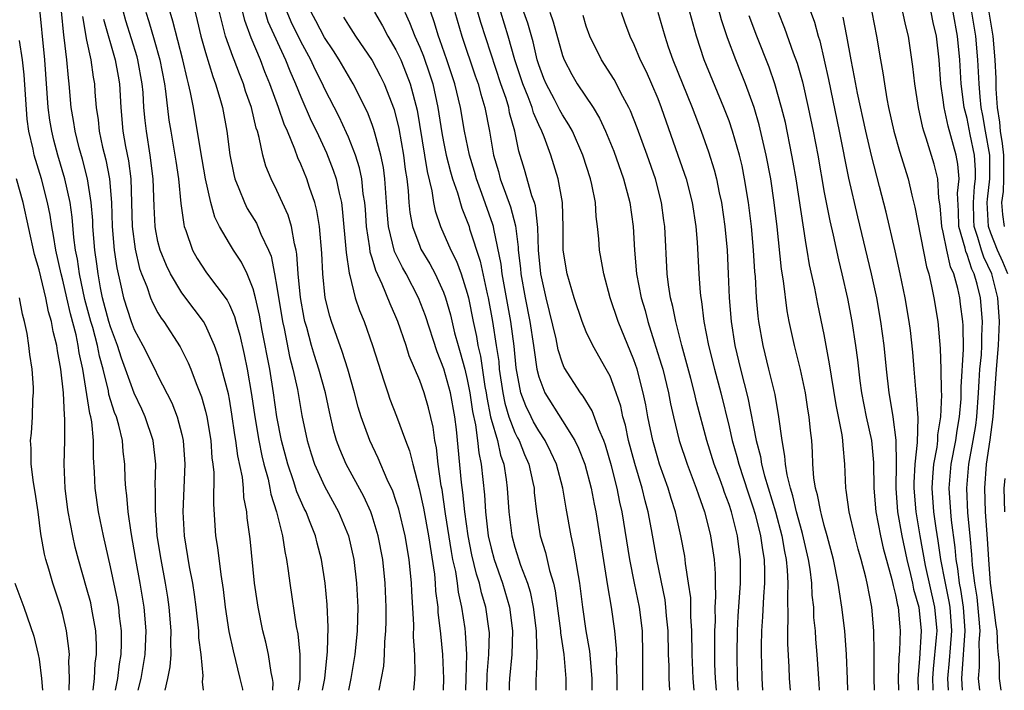
# Model space of a CAD drawing. Units: inches. Extents: x 2580000 to 2583000, y 1548000 to 1551000.
# Drawn here: x 2580331 to 2580414, y 1548000 to 1548056 of the extents above; entities that cross this region are included whole.
import ezdxf

# ---------------------------------------------------------------- set-up
doc = ezdxf.new("R2010")
doc.units = ezdxf.units.IN
doc.header["$MEASUREMENT"] = 0
doc.layers.add('LD25801548_2ft', color=124, linetype='Continuous')

msp = doc.modelspace()

# ---------------------------------------------------------------- linework, layer by layer
at = {"layer": 'LD25801548_2ft'}
for points, elevation in [([(2580396.552, 1548060.552), (2580398.169, 1548056.169), (2580398.486, 1548055), (2580398.615, 1548054.615), (2580399.36, 1548051.36), (2580400.26, 1548047), (2580401.051, 1548043.051), (2580401.797, 1548039.797), (2580402.957, 1548035), (2580403.384, 1548033), (2580403.731, 1548031), (2580403.998, 1548029), (2580404.201, 1548027), (2580404.429, 1548025), (2580404.524, 1548024.524), (2580404.757, 1548023), (2580405.018, 1548021.019), (2580405.045, 1548019.045), (2580405.01, 1548017), (2580405.159, 1548015), (2580405.507, 1548013), (2580405.929, 1548011), (2580406.251, 1548009.749), (2580406.423, 1548009), (2580406.514, 1548008.514), (2580406.962, 1548007), (2580407.155, 1548005), (2580407, 1548002.654), (2580406.856, 1548001), (2580406.896, 1548000)], 7178), ([(2580400.97, 1548000), (2580400.951, 1548000.95), (2580400.881, 1548003), (2580400.729, 1548005), (2580400.491, 1548007), (2580400.27, 1548008.271), (2580400.177, 1548009), (2580399.766, 1548011), (2580399.243, 1548013), (2580399, 1548013.849), (2580398.775, 1548014.775), (2580398.706, 1548015), (2580398.442, 1548016.442), (2580398.275, 1548017), (2580398.13, 1548017.87), (2580398.051, 1548019), (2580398.022, 1548020.022), (2580397.949, 1548021), (2580397.842, 1548021.842), (2580397.742, 1548023), (2580397.623, 1548023.623), (2580397.41, 1548025), (2580397, 1548026.975), (2580396.499, 1548029), (2580396.064, 1548031), (2580395.891, 1548031.891), (2580395.577, 1548034.423), (2580395.414, 1548035.415), (2580395.041, 1548038.959), (2580394.796, 1548041), (2580394.496, 1548043), (2580394.13, 1548045), (2580393.542, 1548047.542), (2580393.108, 1548049), (2580392.375, 1548051), (2580391.564, 1548053), (2580390.864, 1548054.864), (2580390.376, 1548056.376), (2580389.532, 1548059.532)], 7172), ([(2580341.345, 1548000), (2580341.574, 1548001), (2580341.915, 1548003), (2580341.993, 1548005), (2580341.83, 1548007), (2580341.505, 1548009), (2580341.136, 1548011), (2580340.745, 1548013.255), (2580340.493, 1548015), (2580340.382, 1548016.382), (2580340.294, 1548017), (2580340.249, 1548017.751), (2580340.206, 1548019), (2580340.079, 1548020.079), (2580340.02, 1548021), (2580339.715, 1548022.285), (2580339.503, 1548023), (2580339.356, 1548023.356), (2580338.875, 1548024.875), (2580338.828, 1548025.172), (2580338.392, 1548027), (2580338.094, 1548028.094), (2580337.92, 1548029), (2580337.512, 1548030.488), (2580337.357, 1548031), (2580336.864, 1548032.864), (2580336.409, 1548035), (2580336.233, 1548036.234), (2580336.078, 1548037), (2580335.936, 1548038.064), (2580335.791, 1548039.791), (2580335.612, 1548041), (2580335.181, 1548043), (2580334.578, 1548045), (2580334.242, 1548046.242), (2580334.065, 1548047), (2580333.919, 1548047.919), (2580333.782, 1548049), (2580333.48, 1548053), (2580333, 1548057.82)], 7120), ([(2580343.595, 1548000), (2580343.836, 1548001), (2580344.03, 1548001.97), (2580344.099, 1548003), (2580344.076, 1548004.076), (2580344.112, 1548005), (2580343.947, 1548007), (2580343.827, 1548007.827), (2580343.641, 1548009), (2580343.26, 1548011), (2580342.944, 1548013), (2580342.81, 1548014.81), (2580342.784, 1548015), (2580342.788, 1548016.788), (2580342.763, 1548017.237), (2580342.804, 1548019), (2580342.583, 1548021), (2580341.921, 1548023), (2580341.638, 1548023.638), (2580340.984, 1548024.984), (2580340.275, 1548027), (2580339.931, 1548027.931), (2580339.598, 1548029), (2580339, 1548030.552), (2580338.864, 1548031), (2580338.344, 1548033), (2580338.172, 1548033.828), (2580337.967, 1548035), (2580337.861, 1548035.861), (2580337.69, 1548037), (2580337.527, 1548039), (2580337.51, 1548039.51), (2580337.39, 1548041), (2580337.085, 1548043), (2580336.656, 1548044.656), (2580336.384, 1548045.616), (2580336.03, 1548047), (2580335.903, 1548047.903), (2580335.715, 1548049), (2580335.544, 1548051), (2580335.478, 1548051.478), (2580335.342, 1548053), (2580335.121, 1548054.879), (2580335.084, 1548055.083), (2580334.896, 1548057.104)], 7122), ([(2580352.656, 1548000), (2580352.667, 1548000.667), (2580352.613, 1548001), (2580352.501, 1548001.499), (2580352.281, 1548003), (2580352.058, 1548004.058), (2580351.817, 1548005), (2580351.408, 1548007), (2580351.353, 1548007.353), (2580351.125, 1548009), (2580350.741, 1548012.741), (2580350.495, 1548014.495), (2580350.455, 1548015), (2580350.222, 1548016.222), (2580350.177, 1548017), (2580350.091, 1548017.909), (2580349.706, 1548019.706), (2580349.548, 1548021), (2580349.467, 1548021.467), (2580349.217, 1548023.217), (2580349, 1548024.479), (2580348.916, 1548024.916), (2580348.377, 1548027), (2580348.074, 1548028.074), (2580347.742, 1548029), (2580347, 1548030.687), (2580346.822, 1548031), (2580346.053, 1548032.053), (2580345, 1548033.425), (2580344.039, 1548035), (2580343.703, 1548035.703), (2580343.18, 1548037), (2580343, 1548037.724), (2580342.787, 1548038.787), (2580342.755, 1548039), (2580342.665, 1548040.665), (2580342.597, 1548043), (2580342.352, 1548045), (2580342.02, 1548047), (2580341.912, 1548047.912), (2580341.82, 1548049), (2580341.747, 1548050.253), (2580341.674, 1548051), (2580341.315, 1548053), (2580341.249, 1548053.249), (2580340.286, 1548056.286), (2580340.093, 1548057)], 7128), ([(2580341.979, 1548057), (2580342.235, 1548056.235), (2580342.688, 1548054.688), (2580343.146, 1548053), (2580343.54, 1548051), (2580343.639, 1548050.361), (2580343.923, 1548047.923), (2580344.065, 1548047), (2580344.423, 1548045), (2580344.489, 1548044.489), (2580344.723, 1548043), (2580344.921, 1548040.921), (2580345.16, 1548039.16), (2580345.207, 1548039), (2580345.346, 1548038.654), (2580345.907, 1548037), (2580346.299, 1548036.299), (2580347.085, 1548035.085), (2580348.81, 1548032.81), (2580349, 1548032.416), (2580349.424, 1548031.424), (2580349.531, 1548031), (2580349.867, 1548029.867), (2580350.239, 1548028.239), (2580350.496, 1548027), (2580350.872, 1548024.872), (2580351.132, 1548023), (2580351.467, 1548021), (2580351.724, 1548019.724), (2580351.902, 1548019), (2580352.252, 1548017.748), (2580352.406, 1548017), (2580352.484, 1548016.484), (2580352.963, 1548015), (2580353.466, 1548013), (2580353.658, 1548011.658), (2580353.811, 1548011), (2580353.947, 1548010.053), (2580354.07, 1548009), (2580354.626, 1548005.374), (2580354.753, 1548004.753), (2580354.92, 1548003), (2580354.917, 1548000.917), (2580354.779, 1548000)], 7130), ([(2580356.818, 1548000), (2580357.022, 1548001), (2580357.26, 1548003.26), (2580357.309, 1548005.309), (2580357.218, 1548007.217), (2580357.047, 1548009), (2580356.739, 1548011), (2580356.368, 1548012.368), (2580356.227, 1548013), (2580355.747, 1548014.253), (2580355.441, 1548015), (2580355.289, 1548015.289), (2580354.677, 1548016.677), (2580354.392, 1548017.608), (2580353.904, 1548019), (2580353.374, 1548021), (2580352.988, 1548023), (2580352.718, 1548025), (2580352.389, 1548027), (2580351.757, 1548030.243), (2580351.528, 1548031.528), (2580351.199, 1548033), (2580351, 1548033.746), (2580350.491, 1548035), (2580350.005, 1548036.005), (2580349.345, 1548037), (2580349, 1548037.556), (2580348.159, 1548039), (2580347.772, 1548039.772), (2580347.442, 1548041), (2580347, 1548042.993), (2580346.563, 1548045.437), (2580345.974, 1548049), (2580345.741, 1548050.259), (2580345.573, 1548051), (2580345.44, 1548051.44), (2580345.086, 1548053), (2580344.259, 1548056.259), (2580344.022, 1548057)], 7132), ([(2580346.127, 1548057), (2580346.306, 1548056.306), (2580346.605, 1548055), (2580347, 1548053.629), (2580347.61, 1548051.611), (2580347.847, 1548051), (2580348.207, 1548049.793), (2580348.41, 1548049), (2580348.783, 1548047), (2580349.03, 1548045.03), (2580349.367, 1548043.367), (2580349.462, 1548043), (2580349.808, 1548042.192), (2580350.259, 1548041), (2580350.504, 1548040.504), (2580351.271, 1548039.271), (2580351.401, 1548039), (2580351.65, 1548038.35), (2580352.295, 1548037), (2580352.504, 1548036.504), (2580352.806, 1548035), (2580353, 1548033.9), (2580353.459, 1548031), (2580353.591, 1548030.409), (2580354.063, 1548028.063), (2580354.341, 1548027), (2580354.718, 1548025.282), (2580355.1, 1548023.1), (2580355.535, 1548021), (2580355.875, 1548019.875), (2580356.167, 1548019), (2580357, 1548017.168), (2580358.181, 1548015), (2580359.007, 1548013), (2580359.452, 1548011), (2580359.691, 1548009), (2580359.796, 1548007), (2580359.749, 1548005), (2580359.548, 1548003), (2580359.219, 1548001), (2580359, 1548000.009), (2580358.998, 1548000)], 7134), ([(2580361.602, 1548000), (2580361.973, 1548002.027), (2580362.041, 1548003), (2580362.071, 1548004.071), (2580362.162, 1548005), (2580362.185, 1548005.816), (2580362.176, 1548007), (2580362.089, 1548009), (2580361.886, 1548011), (2580361.516, 1548013), (2580361, 1548014.659), (2580360.88, 1548015), (2580360.287, 1548016.287), (2580358.82, 1548019), (2580358.274, 1548020.274), (2580358.017, 1548021), (2580357.785, 1548021.785), (2580357.416, 1548023.416), (2580357.084, 1548025), (2580356.531, 1548027), (2580356.153, 1548028.153), (2580355.907, 1548029), (2580355.504, 1548030.496), (2580355.354, 1548031), (2580355.29, 1548031.29), (2580354.973, 1548033.027), (2580354.785, 1548035), (2580354.678, 1548036.678), (2580354.612, 1548037), (2580354.462, 1548037.538), (2580354.225, 1548039), (2580353.953, 1548039.953), (2580353, 1548042.022), (2580352.498, 1548043), (2580352.058, 1548044.058), (2580351.805, 1548045), (2580351.514, 1548046.486), (2580351.358, 1548047), (2580351.26, 1548047.26), (2580350.849, 1548049), (2580350.361, 1548050.361), (2580350.176, 1548051), (2580349.837, 1548051.837), (2580349.412, 1548053), (2580349.287, 1548053.287), (2580348.679, 1548055), (2580348.329, 1548056.329), (2580348.177, 1548057)], 7136), ([(2580364.514, 1548000), (2580364.547, 1548000.547), (2580364.628, 1548001.372), (2580364.585, 1548003), (2580364.483, 1548004.483), (2580364.492, 1548005.508), (2580364.325, 1548008.325), (2580364.298, 1548009), (2580364.101, 1548011), (2580363.769, 1548013), (2580363.236, 1548015.236), (2580363, 1548015.967), (2580362.735, 1548016.735), (2580362.263, 1548017.737), (2580361.519, 1548019.519), (2580360.8, 1548021), (2580360.074, 1548023), (2580359.817, 1548023.817), (2580359.517, 1548025), (2580358.956, 1548027), (2580358.491, 1548028.491), (2580357.593, 1548031), (2580357.451, 1548031.451), (2580357.053, 1548033), (2580356.841, 1548035), (2580356.763, 1548036.763), (2580356.568, 1548039), (2580356.347, 1548040.347), (2580356.169, 1548041), (2580355.725, 1548042.275), (2580355.502, 1548043), (2580355, 1548044.243), (2580354.757, 1548044.757), (2580354.503, 1548045.497), (2580353.871, 1548047), (2580353.596, 1548047.596), (2580353.132, 1548049), (2580352.393, 1548051), (2580351.992, 1548051.992), (2580351.613, 1548053), (2580350.843, 1548054.843), (2580350.312, 1548056.311), (2580350.144, 1548057)], 7138), ([(2580352.004, 1548057), (2580352.24, 1548056.24), (2580353.718, 1548053), (2580354.074, 1548052.074), (2580354.547, 1548051), (2580355, 1548049.884), (2580355.885, 1548047.885), (2580356.318, 1548047), (2580357.174, 1548045.174), (2580357.736, 1548043.736), (2580357.978, 1548043), (2580358.215, 1548041.785), (2580358.412, 1548041), (2580358.491, 1548040.491), (2580358.821, 1548036.821), (2580359.064, 1548035.064), (2580359.132, 1548034.868), (2580359.584, 1548033), (2580359.938, 1548031.939), (2580360.321, 1548031), (2580361.04, 1548029), (2580361.493, 1548027.493), (2580361.991, 1548026.009), (2580362.305, 1548025), (2580362.487, 1548024.487), (2580363.056, 1548023.056), (2580363.812, 1548021), (2580364.145, 1548020.145), (2580364.421, 1548019), (2580364.965, 1548016.965), (2580365.312, 1548015.313), (2580365.729, 1548013), (2580366.227, 1548009.773), (2580366.3, 1548009), (2580366.335, 1548008.336), (2580366.508, 1548007), (2580366.533, 1548006.533), (2580366.72, 1548005), (2580366.736, 1548004.736), (2580366.92, 1548003), (2580367.005, 1548001), (2580366.96, 1548000)], 7140), ([(2580368.867, 1548000), (2580368.916, 1548001), (2580368.956, 1548003), (2580368.849, 1548004.849), (2580368.812, 1548005.188), (2580368.54, 1548007), (2580368.249, 1548008.249), (2580368.164, 1548009), (2580368.02, 1548009.981), (2580367.793, 1548011), (2580367.665, 1548011.665), (2580367.173, 1548014.827), (2580367, 1548016.051), (2580366.872, 1548016.872), (2580366.807, 1548017.193), (2580366.548, 1548019), (2580366.397, 1548020.397), (2580366.27, 1548021), (2580366.125, 1548022.125), (2580365.738, 1548023.737), (2580365.369, 1548025), (2580365, 1548026.045), (2580364.118, 1548028.118), (2580363.854, 1548029), (2580363.167, 1548031), (2580363, 1548031.409), (2580362.504, 1548032.504), (2580361.849, 1548034.151), (2580361.297, 1548035.297), (2580361, 1548036.339), (2580360.837, 1548036.837), (2580360.797, 1548037.203), (2580360.513, 1548039), (2580360.428, 1548040.428), (2580360.378, 1548041), (2580360.258, 1548041.742), (2580360.135, 1548043), (2580359.937, 1548043.937), (2580359.597, 1548045), (2580359, 1548046.511), (2580358.855, 1548046.854), (2580358.219, 1548048.219), (2580357, 1548050.601), (2580356.817, 1548051), (2580356.206, 1548052.206), (2580355.844, 1548053), (2580355, 1548054.535), (2580354.19, 1548056.191), (2580353.845, 1548057)], 7142), ([(2580370.628, 1548000), (2580370.674, 1548001.326), (2580370.819, 1548003), (2580370.851, 1548004.851), (2580370.843, 1548005), (2580370.548, 1548007), (2580370.19, 1548008.19), (2580370.015, 1548009), (2580369.765, 1548009.765), (2580369.389, 1548011.389), (2580369.072, 1548013), (2580368.798, 1548015), (2580368.632, 1548016.632), (2580368.519, 1548017.481), (2580368.077, 1548021.923), (2580367.937, 1548023), (2580367.581, 1548025), (2580367.03, 1548027.03), (2580366.452, 1548028.452), (2580365.482, 1548031.482), (2580364.902, 1548033), (2580363.85, 1548035), (2580363.538, 1548035.538), (2580362.891, 1548036.891), (2580362.366, 1548039), (2580362.256, 1548040.256), (2580362.069, 1548043), (2580361.943, 1548043.943), (2580361.729, 1548045), (2580361.249, 1548046.751), (2580361.155, 1548047.155), (2580361, 1548047.572), (2580360.598, 1548048.598), (2580359.393, 1548051), (2580359, 1548051.656), (2580358.236, 1548053), (2580357.756, 1548053.756), (2580357, 1548054.895), (2580356.276, 1548056.276), (2580355.871, 1548057)], 7144), ([(2580361.185, 1548057), (2580361.86, 1548055.86), (2580362.318, 1548055), (2580363, 1548053.849), (2580363.403, 1548053), (2580363.868, 1548051.868), (2580364.197, 1548051), (2580364.781, 1548048.781), (2580365.409, 1548045), (2580365.62, 1548043.62), (2580366.019, 1548041.981), (2580366.159, 1548041), (2580366.299, 1548040.299), (2580366.734, 1548039), (2580367.623, 1548037), (2580368.09, 1548036.09), (2580368.49, 1548035), (2580369, 1548033.396), (2580369.099, 1548033), (2580369.492, 1548031), (2580369.759, 1548029.759), (2580369.886, 1548029), (2580370.105, 1548028.105), (2580370.472, 1548025.528), (2580370.574, 1548025), (2580370.628, 1548024.628), (2580370.954, 1548023), (2580371, 1548022.8), (2580371.522, 1548021), (2580371.782, 1548019.782), (2580372.069, 1548019), (2580372.268, 1548017.732), (2580372.359, 1548017), (2580372.483, 1548015), (2580372.734, 1548013), (2580373, 1548012.025), (2580373.48, 1548010.52), (2580374.051, 1548009), (2580374.275, 1548008.275), (2580374.535, 1548007), (2580374.785, 1548005), (2580374.776, 1548004.776), (2580374.845, 1548003), (2580374.792, 1548001.207), (2580374.768, 1548001), (2580374.765, 1548000)], 7148), ([(2580363.736, 1548057), (2580364.142, 1548056.142), (2580364.578, 1548055), (2580365, 1548054.075), (2580365.315, 1548053.315), (2580365.831, 1548051.831), (2580366.092, 1548051), (2580366.524, 1548049), (2580366.856, 1548046.856), (2580367, 1548046.12), (2580367.235, 1548045), (2580367.586, 1548043.586), (2580367.764, 1548043), (2580368.167, 1548041.833), (2580368.537, 1548040.537), (2580369, 1548039.404), (2580369.141, 1548039), (2580369.191, 1548038.809), (2580370.082, 1548036.082), (2580370.661, 1548033.339), (2580370.746, 1548033), (2580371.115, 1548031), (2580371.434, 1548029), (2580371.634, 1548027.634), (2580371.688, 1548027), (2580371.971, 1548025), (2580372.142, 1548024.142), (2580372.492, 1548023), (2580373, 1548021.674), (2580373.225, 1548021.225), (2580373.354, 1548021), (2580373.815, 1548019.815), (2580374.182, 1548019), (2580374.519, 1548017.481), (2580374.607, 1548017), (2580374.631, 1548016.63), (2580374.803, 1548015), (2580375.134, 1548013), (2580375.584, 1548011.584), (2580375.915, 1548010.085), (2580376.236, 1548009), (2580376.377, 1548008.377), (2580376.818, 1548005), (2580376.825, 1548004.825), (2580377.106, 1548003), (2580377.27, 1548001), (2580377.268, 1548000)], 7150), ([(2580379.502, 1548000), (2580379.504, 1548001), (2580379.343, 1548002.657), (2580379.301, 1548003.301), (2580378.994, 1548005), (2580378.714, 1548007), (2580378.464, 1548009), (2580378.335, 1548009.665), (2580377.964, 1548011.964), (2580377.722, 1548013), (2580377.306, 1548015.305), (2580377.03, 1548017), (2580376.487, 1548019), (2580376.027, 1548020.027), (2580375.544, 1548021), (2580375, 1548021.819), (2580374.568, 1548022.568), (2580374.352, 1548023), (2580373.908, 1548023.908), (2580373.506, 1548025), (2580373.118, 1548027.118), (2580372.945, 1548028.945), (2580372.655, 1548031), (2580371.926, 1548035), (2580371.832, 1548035.832), (2580371.217, 1548038.783), (2580371.189, 1548039), (2580371.151, 1548039.151), (2580370.222, 1548041.778), (2580369.766, 1548043), (2580369.605, 1548043.605), (2580369.187, 1548045), (2580368.764, 1548047), (2580368.422, 1548049), (2580367.953, 1548051), (2580367.29, 1548053), (2580366.694, 1548054.694), (2580366.567, 1548055), (2580366.21, 1548056.21), (2580365.92, 1548057)], 7152), ([(2580367.943, 1548057), (2580368.534, 1548055), (2580369.663, 1548051.663), (2580369.9, 1548051), (2580370.121, 1548050.121), (2580370.475, 1548049), (2580370.862, 1548047), (2580371.21, 1548045), (2580371.617, 1548043.617), (2580371.772, 1548043), (2580372.197, 1548041.803), (2580372.633, 1548040.633), (2580373.038, 1548039.038), (2580373.267, 1548037.267), (2580373.274, 1548037), (2580373.465, 1548035.465), (2580373.506, 1548035), (2580373.871, 1548033), (2580374.264, 1548031), (2580374.57, 1548029), (2580374.609, 1548028.609), (2580374.838, 1548027), (2580375, 1548026.343), (2580375.517, 1548025), (2580377, 1548022.667), (2580378.037, 1548021), (2580378.353, 1548020.353), (2580378.876, 1548019), (2580379.409, 1548017), (2580379.653, 1548015.653), (2580379.791, 1548015), (2580380.771, 1548008.771), (2580381.078, 1548007), (2580381.36, 1548005), (2580381.514, 1548003.514), (2580381.527, 1548003), (2580381.52, 1548002.48), (2580381.576, 1548001), (2580381.574, 1548000)], 7154), ([(2580383.763, 1548000), (2580383.741, 1548001), (2580383.754, 1548003), (2580383.713, 1548005), (2580383.46, 1548007), (2580383.04, 1548009), (2580382.649, 1548011), (2580382.026, 1548015), (2580381.827, 1548015.827), (2580381.602, 1548017), (2580381.125, 1548018.875), (2580380.609, 1548020.609), (2580380.461, 1548021), (2580380.039, 1548021.961), (2580379.484, 1548023.484), (2580378.735, 1548024.735), (2580378.517, 1548025), (2580377.149, 1548027.149), (2580377, 1548027.507), (2580376.638, 1548028.638), (2580376.465, 1548029.535), (2580375.63, 1548033), (2580375.182, 1548035), (2580374.969, 1548037), (2580374.914, 1548038.914), (2580374.718, 1548040.718), (2580374.636, 1548041), (2580374.423, 1548041.577), (2580373.796, 1548043.796), (2580373.326, 1548045.326), (2580373.001, 1548047), (2580372.556, 1548048.556), (2580372.475, 1548049), (2580372.254, 1548049.746), (2580371.822, 1548051), (2580370.138, 1548056.138), (2580369.893, 1548057)], 7156), ([(2580386.024, 1548000), (2580386.021, 1548000.022), (2580385.96, 1548001), (2580385.956, 1548002.045), (2580385.912, 1548003), (2580385.885, 1548005), (2580385.751, 1548006.249), (2580385.698, 1548007), (2580385.617, 1548007.616), (2580384.921, 1548011), (2580384.493, 1548013.507), (2580384.201, 1548015), (2580383.941, 1548015.941), (2580383.694, 1548017), (2580383.079, 1548019.079), (2580382.558, 1548021), (2580382.286, 1548022.286), (2580382.077, 1548023), (2580381.891, 1548023.89), (2580381.523, 1548025), (2580381, 1548026.403), (2580380.678, 1548027), (2580379.544, 1548029), (2580379, 1548030.138), (2580378.649, 1548031), (2580377.968, 1548033), (2580377.382, 1548035), (2580377.057, 1548037), (2580377.053, 1548038.947), (2580377.008, 1548041), (2580376.645, 1548043), (2580376.011, 1548045), (2580375.457, 1548046.543), (2580375.27, 1548047), (2580375, 1548047.552), (2580374.557, 1548048.557), (2580374.44, 1548049), (2580374.113, 1548049.887), (2580373.657, 1548051), (2580373.004, 1548053), (2580372.438, 1548055), (2580371.803, 1548057)], 7158), ([(2580388.062, 1548000), (2580387.982, 1548001), (2580387.894, 1548003), (2580387.873, 1548005), (2580387.797, 1548006.203), (2580387.772, 1548007.772), (2580387.601, 1548009), (2580387.345, 1548010.655), (2580387.32, 1548011), (2580387.275, 1548011.275), (2580386.952, 1548013), (2580386.491, 1548015), (2580386.131, 1548016.131), (2580385.878, 1548017), (2580385.166, 1548019), (2580385, 1548019.518), (2580384.579, 1548021), (2580384.167, 1548023), (2580383.996, 1548023.996), (2580383.792, 1548025), (2580383.267, 1548027), (2580383, 1548027.788), (2580381.684, 1548031), (2580381.018, 1548033), (2580380.463, 1548035), (2580380.259, 1548036.259), (2580380.116, 1548037), (2580380.057, 1548037.943), (2580379.952, 1548039), (2580379.835, 1548039.835), (2580379.771, 1548041), (2580379.478, 1548042.522), (2580379.365, 1548043), (2580378.708, 1548045), (2580377.833, 1548047), (2580377.543, 1548047.543), (2580377, 1548048.393), (2580376.786, 1548048.786), (2580376.34, 1548049.66), (2580375.624, 1548051), (2580375.441, 1548051.441), (2580375, 1548052.583), (2580374.868, 1548053), (2580374.52, 1548054.52), (2580374.079, 1548056.079), (2580373.762, 1548057)], 7160), ([(2580375.945, 1548057), (2580376.213, 1548056.213), (2580377, 1548053.361), (2580377.134, 1548053), (2580377.783, 1548051.783), (2580378.242, 1548051), (2580379.565, 1548049), (2580380.109, 1548048.109), (2580380.618, 1548047), (2580381.315, 1548045.315), (2580382.14, 1548043), (2580382.654, 1548041), (2580382.928, 1548039), (2580383.048, 1548037), (2580383.23, 1548035), (2580383.612, 1548033), (2580383.935, 1548031.936), (2580384.167, 1548031), (2580384.706, 1548029.294), (2580384.857, 1548028.857), (2580385.331, 1548027.331), (2580385.42, 1548027), (2580385.91, 1548025), (2580386.079, 1548024.079), (2580386.316, 1548023), (2580386.796, 1548021), (2580387.464, 1548019), (2580388.236, 1548017), (2580388.423, 1548016.423), (2580388.937, 1548015), (2580389.348, 1548013.348), (2580389.449, 1548013), (2580389.75, 1548011), (2580389.831, 1548009.831), (2580389.828, 1548009), (2580389.86, 1548007.86), (2580389.812, 1548007), (2580389.818, 1548005.818), (2580389.781, 1548005), (2580389.787, 1548003.787), (2580389.773, 1548003), (2580389.788, 1548002.212), (2580389.841, 1548001), (2580389.909, 1548000)], 7162), ([(2580381.931, 1548057), (2580382.213, 1548056.213), (2580382.664, 1548055), (2580383, 1548054.301), (2580383.537, 1548053), (2580384.023, 1548052.023), (2580384.48, 1548051), (2580385, 1548049.749), (2580385.29, 1548049), (2580386.704, 1548045), (2580387.382, 1548043), (2580387.892, 1548041), (2580388.207, 1548039), (2580388.326, 1548037.674), (2580388.469, 1548035), (2580388.574, 1548033.426), (2580388.62, 1548033), (2580388.682, 1548032.682), (2580388.884, 1548031), (2580389.266, 1548029), (2580389.762, 1548027), (2580390.296, 1548025), (2580391, 1548022.148), (2580391.264, 1548021), (2580391.657, 1548019.657), (2580391.812, 1548019), (2580392.594, 1548016.594), (2580393, 1548015.429), (2580393.184, 1548014.816), (2580393.645, 1548013), (2580393.797, 1548011.797), (2580393.939, 1548011), (2580393.981, 1548010.019), (2580393.975, 1548009), (2580393.891, 1548007.891), (2580393.82, 1548006.18), (2580393.739, 1548005), (2580393.7, 1548003.7), (2580393.7, 1548003), (2580393.729, 1548002.271), (2580393.746, 1548001), (2580393.817, 1548000)], 7166), ([(2580385, 1548057.02), (2580385.595, 1548055), (2580385.894, 1548054.106), (2580386.284, 1548053), (2580387.899, 1548049), (2580388.646, 1548047), (2580389.265, 1548045.265), (2580389.744, 1548043.744), (2580389.935, 1548043), (2580390.176, 1548041.824), (2580390.366, 1548041), (2580390.654, 1548039), (2580390.828, 1548037), (2580390.934, 1548035), (2580391.015, 1548033), (2580391.166, 1548031), (2580391.489, 1548029), (2580391.968, 1548027), (2580392.582, 1548024.582), (2580393.291, 1548021), (2580393.642, 1548019.643), (2580393.737, 1548019), (2580393.981, 1548018.019), (2580394.891, 1548015), (2580395.435, 1548013), (2580395.659, 1548011.659), (2580395.797, 1548011), (2580395.892, 1548010.108), (2580395.942, 1548009), (2580395.899, 1548007.899), (2580395.95, 1548006.05), (2580395.901, 1548005), (2580395.901, 1548003.901), (2580396.021, 1548001.979), (2580396.064, 1548001), (2580396.144, 1548000)], 7168), ([(2580398.599, 1548000), (2580398.577, 1548000.577), (2580398.416, 1548003), (2580398.293, 1548004.293), (2580398.253, 1548005), (2580398.134, 1548006.134), (2580398.114, 1548007), (2580397.993, 1548007.993), (2580397.959, 1548009), (2580397.814, 1548010.186), (2580397.681, 1548011), (2580397.185, 1548013.185), (2580397, 1548013.789), (2580396.68, 1548015), (2580396.36, 1548016.36), (2580396.154, 1548017), (2580395.874, 1548018.126), (2580395.737, 1548019), (2580395.695, 1548019.695), (2580395.454, 1548021), (2580395.195, 1548023), (2580394.867, 1548024.867), (2580394.355, 1548027), (2580393.853, 1548029), (2580393.5, 1548031), (2580393.443, 1548031.443), (2580393.317, 1548033), (2580393.214, 1548034.786), (2580393.174, 1548035.174), (2580393.053, 1548037), (2580392.885, 1548039), (2580392.645, 1548041), (2580392.306, 1548043), (2580392.087, 1548044.087), (2580391.865, 1548045), (2580391.299, 1548047), (2580391, 1548047.87), (2580390.573, 1548049), (2580388.912, 1548053), (2580388.25, 1548055), (2580387.706, 1548057)], 7170), ([(2580395.125, 1548057), (2580395.672, 1548055.672), (2580396.398, 1548053.602), (2580396.727, 1548052.728), (2580397.164, 1548051.164), (2580397.656, 1548049), (2580398.073, 1548047), (2580398.452, 1548045), (2580399, 1548041.864), (2580399.459, 1548039.459), (2580399.742, 1548038.258), (2580400.19, 1548036.19), (2580400.489, 1548035), (2580400.952, 1548032.952), (2580401.315, 1548031), (2580401.624, 1548029), (2580401.786, 1548027.786), (2580401.992, 1548026.008), (2580402.131, 1548025), (2580402.523, 1548023), (2580402.96, 1548021), (2580403.139, 1548019.139), (2580403.166, 1548017), (2580403.335, 1548015), (2580403.724, 1548013), (2580403.961, 1548011.961), (2580404.694, 1548009.306), (2580404.798, 1548008.798), (2580405, 1548008.031), (2580405.162, 1548007.162), (2580405.21, 1548007), (2580405.34, 1548005.339), (2580405.383, 1548005), (2580405.328, 1548003.327), (2580405.274, 1548002.726), (2580405.221, 1548001), (2580405.25, 1548000)], 7176), ([(2580402.995, 1548057), (2580403.391, 1548055), (2580403.721, 1548053), (2580403.922, 1548051.922), (2580404.05, 1548051), (2580404.264, 1548049.736), (2580404.413, 1548049), (2580404.859, 1548047), (2580405.332, 1548045.332), (2580406.05, 1548043), (2580406.366, 1548041.634), (2580406.621, 1548040.621), (2580407.591, 1548035.591), (2580407.783, 1548035), (2580408.02, 1548033.98), (2580408.221, 1548033), (2580408.534, 1548031), (2580408.731, 1548028.731), (2580408.786, 1548027), (2580408.817, 1548025.183), (2580408.842, 1548024.842), (2580408.771, 1548023), (2580408.521, 1548021.479), (2580408.508, 1548021), (2580408.449, 1548020.449), (2580408.183, 1548019), (2580408.09, 1548017.91), (2580408.042, 1548017), (2580408.188, 1548015), (2580408.377, 1548013.623), (2580408.559, 1548012.559), (2580408.771, 1548011), (2580409.136, 1548009.135), (2580409.15, 1548009), (2580409.475, 1548007.475), (2580409.543, 1548007), (2580409.696, 1548005), (2580409.57, 1548003.57), (2580409.502, 1548002.498), (2580409.362, 1548001), (2580409.417, 1548000)], 7182), ([(2580410.625, 1548000), (2580410.562, 1548001), (2580410.599, 1548001.401), (2580410.832, 1548005), (2580410.695, 1548007), (2580410.484, 1548008.484), (2580410.374, 1548009), (2580410.238, 1548010.238), (2580410.093, 1548011), (2580410.011, 1548012.011), (2580409.704, 1548014.296), (2580409.635, 1548015), (2580409.508, 1548017), (2580409.68, 1548019), (2580410.057, 1548021), (2580410.167, 1548021.833), (2580410.37, 1548023), (2580410.501, 1548024.501), (2580410.517, 1548025), (2580410.511, 1548025.489), (2580410.69, 1548028.69), (2580410.666, 1548030.666), (2580410.641, 1548031), (2580410.458, 1548032.458), (2580410.384, 1548033), (2580410.221, 1548033.779), (2580409.88, 1548035), (2580409.602, 1548035.603), (2580409.29, 1548037), (2580409, 1548038.504), (2580408.882, 1548039), (2580408.741, 1548040.741), (2580408.632, 1548041.368), (2580408.535, 1548043), (2580408.239, 1548044.239), (2580407.573, 1548046.427), (2580407.369, 1548047), (2580407.284, 1548047.284), (2580406.909, 1548049), (2580406.603, 1548051), (2580406.454, 1548052.454), (2580406.069, 1548055), (2580405.852, 1548055.853), (2580405.61, 1548057)], 7184), ([(2580412.065, 1548000), (2580411.977, 1548001), (2580412.056, 1548001.943), (2580412.054, 1548003), (2580412.03, 1548004.029), (2580412.097, 1548005), (2580412.023, 1548005.977), (2580411.843, 1548007.843), (2580411.652, 1548009), (2580411.469, 1548010.531), (2580411.41, 1548011.41), (2580411.269, 1548013), (2580411.077, 1548014.922), (2580410.973, 1548017), (2580411.16, 1548019), (2580411.529, 1548021), (2580411.73, 1548022.27), (2580411.815, 1548023), (2580411.961, 1548025), (2580412.008, 1548025.992), (2580412.088, 1548027), (2580412.208, 1548028.208), (2580412.242, 1548029), (2580412.236, 1548029.764), (2580412.307, 1548031), (2580412.125, 1548033), (2580411.851, 1548034.148), (2580411.607, 1548035), (2580411.406, 1548035.406), (2580411, 1548036.651), (2580410.89, 1548036.89), (2580410.833, 1548037.167), (2580410.305, 1548039), (2580410.271, 1548040.271), (2580410.199, 1548041.801), (2580410.333, 1548043), (2580410.23, 1548044.23), (2580410.092, 1548045), (2580409.418, 1548047.418), (2580409.077, 1548049), (2580409, 1548049.646), (2580408.798, 1548051), (2580408.653, 1548053), (2580408.433, 1548055), (2580408.149, 1548056.149), (2580407.981, 1548057)], 7186), ([(2580413.86, 1548000), (2580413.723, 1548001), (2580413.719, 1548002.281), (2580413.654, 1548003), (2580413.577, 1548003.576), (2580413.533, 1548005), (2580413.455, 1548005.456), (2580413.265, 1548007), (2580412.985, 1548009.015), (2580412.841, 1548011), (2580412.734, 1548012.734), (2580412.552, 1548015), (2580412.484, 1548017), (2580412.646, 1548019), (2580412.955, 1548021.045), (2580413.189, 1548023), (2580413.466, 1548027), (2580413.646, 1548029), (2580413.741, 1548031), (2580413.603, 1548033), (2580413.096, 1548035), (2580412.411, 1548036.411), (2580412.219, 1548037), (2580411.92, 1548038.08), (2580411.599, 1548039), (2580411.566, 1548039.566), (2580411.534, 1548041), (2580411.641, 1548042.359), (2580411.718, 1548043), (2580411.716, 1548043.715), (2580411.632, 1548045), (2580411.26, 1548046.74), (2580411.184, 1548047.184), (2580411, 1548048.068), (2580410.765, 1548049), (2580410.504, 1548051), (2580410.386, 1548053), (2580410.213, 1548055), (2580409.83, 1548057)], 7188), ([(2580414.44, 1548035), (2580414.015, 1548036.015), (2580413.57, 1548037), (2580413, 1548038.421), (2580412.798, 1548039), (2580412.692, 1548041), (2580412.714, 1548041.286), (2580412.921, 1548043), (2580412.909, 1548045), (2580412.546, 1548047), (2580412.334, 1548048.333), (2580412.195, 1548049), (2580412.095, 1548049.905), (2580412.012, 1548051), (2580411.911, 1548053), (2580411.75, 1548055), (2580411.401, 1548057)], 7190), ([(2580414.141, 1548039), (2580413.997, 1548039.997), (2580413.934, 1548041), (2580414.055, 1548041.945), (2580414.099, 1548043), (2580414.082, 1548045), (2580413.977, 1548045.977), (2580413.808, 1548047), (2580413.752, 1548047.752), (2580413.556, 1548049), (2580413.447, 1548050.553), (2580413.443, 1548051.443), (2580413.368, 1548053), (2580413.202, 1548055), (2580412.869, 1548057)], 7192), ([(2580336.649, 1548056.649), (2580337, 1548054.646), (2580337.357, 1548053), (2580337.557, 1548051.557), (2580337.663, 1548051), (2580337.704, 1548050.295), (2580337.809, 1548049), (2580337.964, 1548047.964), (2580338.058, 1548047), (2580338.345, 1548045.655), (2580338.611, 1548044.611), (2580338.917, 1548043), (2580339.084, 1548041), (2580339.152, 1548039), (2580339.328, 1548037), (2580339.53, 1548035.53), (2580339.847, 1548034.153), (2580340.093, 1548033), (2580340.747, 1548031), (2580341, 1548030.342), (2580341.734, 1548029), (2580342.737, 1548027), (2580343, 1548026.445), (2580344.157, 1548024.157), (2580344.601, 1548023), (2580345, 1548021.503), (2580345.117, 1548021), (2580345.252, 1548019), (2580345.089, 1548015), (2580345.2, 1548013), (2580345.622, 1548010.379), (2580345.898, 1548009), (2580346.05, 1548008.05), (2580346.186, 1548007), (2580346.404, 1548005), (2580346.417, 1548004.417), (2580346.598, 1548003), (2580346.77, 1548001.23), (2580346.715, 1548000.715), (2580346.807, 1548000)], 7124), ([(2580338.421, 1548056.421), (2580339.413, 1548053), (2580339.64, 1548051.64), (2580339.763, 1548051), (2580339.875, 1548049), (2580340.056, 1548047), (2580340.272, 1548045.728), (2580340.512, 1548044.512), (2580340.703, 1548043), (2580340.819, 1548039), (2580341.073, 1548037.074), (2580341.453, 1548035.453), (2580341.614, 1548035), (2580342.05, 1548033.95), (2580342.366, 1548033), (2580342.558, 1548032.558), (2580343, 1548031.741), (2580343.276, 1548031.276), (2580343.487, 1548031), (2580344.866, 1548028.866), (2580345.542, 1548027.542), (2580345.76, 1548027), (2580346.211, 1548025.789), (2580346.664, 1548024.664), (2580347, 1548023.47), (2580347.115, 1548023), (2580347.444, 1548021), (2580347.538, 1548019.538), (2580347.617, 1548019), (2580347.679, 1548018.321), (2580347.656, 1548015.656), (2580347.846, 1548013), (2580348.002, 1548012.002), (2580348.274, 1548009.726), (2580348.473, 1548008.473), (2580348.648, 1548007), (2580348.954, 1548004.954), (2580349.312, 1548003.312), (2580349.884, 1548001), (2580350.089, 1548000.089), (2580350.105, 1548000)], 7126), ([(2580358.604, 1548056.604), (2580359, 1548055.933), (2580359.601, 1548055), (2580361, 1548052.94), (2580361.672, 1548051.672), (2580361.999, 1548051), (2580362.837, 1548048.837), (2580363.233, 1548047.233), (2580363.626, 1548045), (2580363.781, 1548043.781), (2580363.901, 1548043), (2580364.021, 1548041.979), (2580364.083, 1548041), (2580364.16, 1548040.16), (2580364.38, 1548039), (2580365, 1548037.328), (2580365.099, 1548037.099), (2580365.841, 1548035.841), (2580366.293, 1548035), (2580367, 1548033.473), (2580367.175, 1548033), (2580367.576, 1548031.576), (2580367.934, 1548030.066), (2580368.216, 1548029), (2580368.404, 1548028.404), (2580368.787, 1548027), (2580369, 1548026.143), (2580369.221, 1548025), (2580369.444, 1548023.444), (2580369.694, 1548022.306), (2580369.856, 1548021), (2580369.956, 1548019.956), (2580370.162, 1548019), (2580370.435, 1548016.435), (2580370.525, 1548015), (2580370.765, 1548013), (2580371, 1548011.95), (2580371.255, 1548011), (2580371.96, 1548009), (2580372.546, 1548007), (2580372.808, 1548005), (2580372.733, 1548003), (2580372.542, 1548001), (2580372.524, 1548000.524), (2580372.519, 1548000)], 7146), ([(2580391.763, 1548000), (2580391.704, 1548001), (2580391.67, 1548003), (2580391.714, 1548005), (2580391.772, 1548006.228), (2580391.955, 1548009), (2580391.966, 1548011), (2580391.843, 1548011.843), (2580391.701, 1548013), (2580391.196, 1548015), (2580391, 1548015.609), (2580390.619, 1548016.619), (2580390.497, 1548017), (2580390.212, 1548017.788), (2580389.757, 1548019), (2580389.129, 1548021), (2580388.266, 1548024.266), (2580388.104, 1548025), (2580387.792, 1548026.208), (2580387.461, 1548027.461), (2580387.028, 1548029), (2580386.516, 1548031), (2580386.281, 1548032.281), (2580386.087, 1548033), (2580385.909, 1548034.091), (2580385.805, 1548035), (2580385.59, 1548039), (2580385.509, 1548039.509), (2580385.315, 1548041), (2580384.807, 1548043), (2580384.113, 1548045), (2580383.275, 1548047.275), (2580382.716, 1548048.716), (2580382.581, 1548049), (2580382.084, 1548049.916), (2580381.345, 1548051.345), (2580380.291, 1548053), (2580379.307, 1548055), (2580379, 1548055.836), (2580378.726, 1548056.726)], 7164), ([(2580403.217, 1548000), (2580403.189, 1548001), (2580403.186, 1548002.814), (2580403.202, 1548003.202), (2580403.177, 1548005), (2580403.004, 1548007), (2580402.613, 1548009), (2580402.495, 1548009.504), (2580402.103, 1548011), (2580401.857, 1548011.857), (2580401.565, 1548013), (2580401.09, 1548015), (2580400.84, 1548016.84), (2580400.803, 1548017), (2580400.726, 1548019), (2580400.585, 1548020.585), (2580400.573, 1548021), (2580400.512, 1548021.488), (2580400.005, 1548024.005), (2580399.599, 1548026.401), (2580399.452, 1548027.452), (2580399, 1548029.901), (2580398.454, 1548032.454), (2580398.202, 1548033.798), (2580397.77, 1548035.771), (2580397.571, 1548037), (2580397.471, 1548037.471), (2580396.631, 1548043), (2580396.395, 1548044.395), (2580396.288, 1548045), (2580395.733, 1548047.732), (2580395.419, 1548049), (2580394.859, 1548051), (2580394.38, 1548052.38), (2580393.325, 1548055), (2580392.698, 1548056.698)], 7174), ([(2580408.168, 1548000), (2580408.159, 1548000.159), (2580408.133, 1548001), (2580408.187, 1548001.813), (2580408.448, 1548004.448), (2580408.484, 1548005), (2580408.299, 1548007), (2580407.519, 1548010.481), (2580407.059, 1548013), (2580406.714, 1548015), (2580406.554, 1548017), (2580406.56, 1548017.44), (2580406.65, 1548019), (2580406.843, 1548020.842), (2580406.896, 1548022.897), (2580406.763, 1548024.763), (2580406.692, 1548025.308), (2580406.544, 1548027), (2580406.437, 1548028.437), (2580406.246, 1548030.246), (2580406.15, 1548031), (2580405.813, 1548033), (2580405.389, 1548035), (2580404.949, 1548036.949), (2580404.199, 1548040.199), (2580403.654, 1548042.346), (2580402.962, 1548044.961), (2580402.485, 1548047), (2580401.799, 1548050.201), (2580401.556, 1548051.556), (2580401.26, 1548053), (2580400.911, 1548055), (2580400.595, 1548056.595)], 7180), ([(2580339.435, 1548000), (2580339.613, 1548001), (2580339.762, 1548002.238), (2580339.891, 1548003), (2580339.927, 1548003.927), (2580339.928, 1548005), (2580339.771, 1548006.229), (2580339.7, 1548007), (2580339.598, 1548007.598), (2580339, 1548010.393), (2580338.411, 1548013), (2580338.007, 1548015), (2580337.714, 1548017), (2580337.661, 1548018.339), (2580337.584, 1548019.584), (2580337.587, 1548021), (2580337.44, 1548022.56), (2580337.352, 1548023), (2580337.268, 1548023.268), (2580336.693, 1548027), (2580336.384, 1548028.384), (2580336.297, 1548029), (2580336.115, 1548029.884), (2580335.64, 1548031.64), (2580335.344, 1548033), (2580335, 1548034.49), (2580334.859, 1548035), (2580334.408, 1548037), (2580334.226, 1548038.226), (2580334.077, 1548039), (2580333.935, 1548039.935), (2580333.718, 1548041), (2580333.202, 1548043), (2580332.595, 1548045), (2580332.5, 1548045.5), (2580332.148, 1548047), (2580332.016, 1548048.016), (2580331.746, 1548051.746), (2580331.607, 1548053), (2580331.367, 1548054.633)], 7118), ([(2580337.556, 1548000), (2580337.661, 1548001), (2580337.73, 1548002.27), (2580337.828, 1548003), (2580337.828, 1548003.828), (2580337.761, 1548005), (2580337.489, 1548006.51), (2580337.419, 1548007), (2580337.342, 1548007.342), (2580337, 1548008.615), (2580336.308, 1548011), (2580336.048, 1548012.048), (2580335.831, 1548013), (2580335.452, 1548015), (2580335.395, 1548015.395), (2580335.193, 1548017), (2580335.122, 1548019), (2580335.171, 1548021), (2580335.174, 1548022.826), (2580335.135, 1548023.135), (2580335.049, 1548025), (2580334.842, 1548027), (2580334.546, 1548028.546), (2580334.49, 1548029), (2580334.178, 1548030.178), (2580334.046, 1548031), (2580333.81, 1548031.81), (2580333.574, 1548033), (2580333, 1548035.342), (2580332.63, 1548036.63), (2580331.662, 1548041), (2580331.114, 1548043)], 7116), ([(2580335.535, 1548000), (2580335.556, 1548001), (2580335.515, 1548002.485), (2580335.548, 1548003), (2580335.517, 1548003.517), (2580335.319, 1548005), (2580335, 1548006.363), (2580334.826, 1548007), (2580334.151, 1548009), (2580333.814, 1548010.186), (2580333.562, 1548011), (2580333.45, 1548011.45), (2580333.158, 1548013.158), (2580332.92, 1548015), (2580332.672, 1548016.672), (2580332.525, 1548017.475), (2580332.348, 1548019), (2580332.334, 1548020.334), (2580332.297, 1548021), (2580332.372, 1548021.628), (2580332.45, 1548023), (2580332.487, 1548024.487), (2580332.544, 1548025), (2580332.541, 1548025.459), (2580332.434, 1548027), (2580332.238, 1548028.238), (2580332.156, 1548029), (2580331.99, 1548030.01), (2580331.789, 1548031), (2580331.62, 1548031.62), (2580331.347, 1548033)], 7114), ([(2580414.169, 1548015), (2580414.123, 1548017), (2580414.195, 1548017.805)], 7190), ([(2580330.957, 1548009), (2580331.713, 1548007), (2580332.562, 1548004.562), (2580332.936, 1548003), (2580333, 1548002.611), (2580333.214, 1548001), (2580333.293, 1548000)], 7112)]:
    msp.add_lwpolyline(points, dxfattribs=dict(at, elevation=elevation))

doc.saveas('drawing.dxf')
